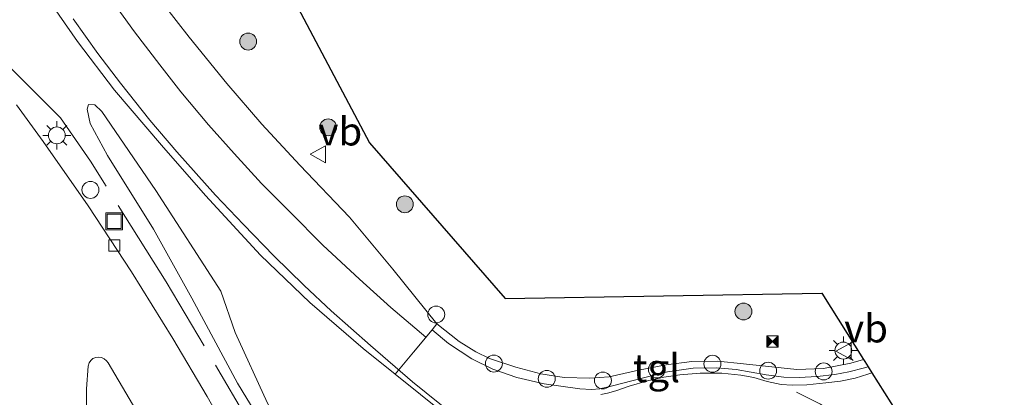
# Model space of a CAD drawing. Units: metres. Extents: x 109996 to 113675, y 389171 to 393752.
# Drawn here: x 110331 to 110418, y 390291 to 390325 of the extents above; entities that cross this region are included whole.
import ezdxf
from ezdxf.enums import TextEntityAlignment as Align

# ---------------------------------------------------------------- set-up
doc = ezdxf.new("R2010")
doc.units = ezdxf.units.M
doc.linetypes.add('IE-TERREINAFSCHEIDING', pattern=[10, 8, -2])
doc.layers.get('0').update_dxf_attribs({"lineweight": 25})
for name, color, linetype, lineweight in [('B-ME-AL-OVERIG-S-B1', 7, 'Continuous', 18), ('B-ME-GR-BOOM-S-B1', 93, 'Continuous', 18), ('B-ME-GW-KRUINLIJN-L-B1', 93, 'Continuous', 18), ('B-ME-GW-TEENLIJN-L-B1', 93, 'Continuous', 18), ('B-ME-IE-GRASLAND-GV-B6', 93, 'Continuous', 18), ('B-ME-IE-INRICHTINGSELEMENT-S-B1', 253, 'Continuous', 18), ('B-ME-IE-MEUBILAIR_WEGMEUBILAIR-LICHTMAST-S-B1', 8, 'Continuous', 18), ('B-ME-IE-TERREINAFSCHEIDING-RASTERHEKWERK-L-B1', 8, 'IE-TERREINAFSCHEIDING', 18), ('B-ME-VH-VERH_SOORT-BETON-OVERIG-GV-B6', 8, 'IE-TERREINAFSCHEIDING-NATUURLIJK-HOUTWAL', 18), ('B-ME-VH-VERH_SOORT-BITUMEN-GV-B6', 8, 'IE-TERREINAFSCHEIDING-NATUURLIJK-HOUTWAL', 18), ('B-ME-VH-VERH_SOORT-TEGELS-GV-B6', 8, 'Continuous', 18), ('B-ME-VV-KOLK-S-B1', 8, 'Continuous', 18), ('B-ME-VW-MARKERING-DRIEHOEK-L-B1', 7, 'VW-HAAIETAND70-R-B', 18), ('B-ME-VW-MARKERING-STREEP-015-L-B1', 7, 'Continuous', 18), ('B-ME-VW-MEUBILAIR_WEGMEUBILAIR-VERKEERSBORD-S-B1', 8, 'Continuous', 18)]:
    doc.layers.add(name, color=color, linetype=linetype, lineweight=lineweight)
doc.layers.add('B-ME-KG-KADASTRAAL-OPNAMEDTMGRENS-L-B1', color=10, linetype='Continuous')
doc.styles.add('NLCS-ISO', font='NLCS-ISO.TTF')
doc.linetypes.add('IE-TERREINAFSCHEIDING-NATUURLIJK-HOUTWAL', pattern='A,7,-1.5,[67,NLCS.SHX,S=0.75,R=45,X=0,Y=0],-1.5,7,-1.5,[70,NLCS.SHX,S=0.75,R=0,X=0,Y=0],-1.5', length=20)
doc.linetypes.add('VW-HAAIETAND70-R-B', pattern='A,0,-0.5,[153,NLCS.SHX,S=1,R=180,X=-0.375,Y=0],-0.5', length=1)

# ---------------------------------------------------------------- blocks, each defined once
blk = doc.blocks.new('boom')
h = blk.add_hatch(color=256)
edge = h.paths.add_edge_path()
edge.add_arc((0, 0), 0.75, 0, 360)
blk.add_circle((0, 0), 0.75)
blk = doc.blocks.new('dtb')
blk.add_circle((0, 0), 0.75)
blk = doc.blocks.new('lantaarnpaal')
for p, q in [((-0.884, 0.884), (-0.53, 0.53)), ((0, 0.75), (0, 1.25)), ((0.53, 0.53), (0.884, 0.884)), ((-0.75, 0), (-1.25, 0)), ((0.75, 0), (1.25, 0)), ((-0.53, -0.53), (-0.884, -0.884)), ((0, -0.75), (0, -1.25)), ((0.53, -0.53), (0.884, -0.884))]:
    blk.add_line(p, q)
blk.add_circle((0, 0), 0.75)
blk = doc.blocks.new('kolk')
blk.add_lwpolyline([(-0.5, -0.5), (0.5, -0.5), (0.5, 0.5), (-0.5, 0.5)], close=True)
blk = doc.blocks.new('put')
for p, q in [((0.75, 0.75), (-0.75, 0.75)), ((-0.75, 0.75), (-0.75, -0.75)), ((0.75, -0.75), (0.75, 0.75)), ((-0.75, -0.75), (0.75, -0.75))]:
    blk.add_line(p, q)
blk.add_lwpolyline([(-0.625, 0.625), (0.625, 0.625), (0.625, -0.625), (-0.625, -0.625)], close=True)
blk = doc.blocks.new('camera')
h = blk.add_hatch(color=256)
h.paths.add_polyline_path([(0.5, 0.5), (-0.5, 0.5), (0, 0)])
h.paths.add_polyline_path([(0, 0), (-0.5, -0.5), (0.5, -0.5)])
for p, q in [((-0.5, 0.5), (0.5, -0.5)), ((0.5, 0.5), (-0.5, -0.5))]:
    blk.add_line(p, q)
blk.add_lwpolyline([(-0.5, 0.5), (0.5, 0.5), (0.5, -0.5), (-0.5, -0.5)], close=True)
blk = doc.blocks.new('verkeersbord')
for p, q in [((0, 0.75), (-0.75, -0.625)), ((0.75, -0.625), (0, 0.75)), ((-0.75, -0.625), (0.75, -0.625))]:
    blk.add_line(p, q)

msp = doc.modelspace()

# ---------------------------------------------------------------- linework, layer by layer
at = {"layer": 'B-ME-GW-KRUINLIJN-L-B1'}
msp.add_polyline3d([(110382.713, 390206.8949, 6.8553), (110381.9118, 390217.886, 6.7986), (110381.1174, 390224.2375, 6.8012), (110379.5408, 390231.4256, 6.7949), (110376.3819, 390239.64, 6.8075), (110372.7906, 390247.8013, 6.9095), (110368.0818, 390257.8904, 6.9473), (110363.3269, 390267.8659, 6.9687), (110359.645, 390276.2728, 6.9246), (110356.2584, 390282.2069, 6.878), (110350.082, 390292.3484, 6.912), (110346.0235, 390299.8855, 6.9007), (110342.6325, 390306.0171, 6.8705), (110338.5271, 390312.5758, 6.8238), (110336.9946, 390315.4182, 6.7797), (110336.7367, 390316.6775, 6.7205), (110336.8662, 390317.0912, 6.6626)], dxfattribs=at)
at = {"layer": 'B-ME-GW-TEENLIJN-L-B1'}
msp.add_polyline3d([(110336.8662, 390317.0912, 6.6626), (110337.4184, 390317.0522, 6.6323), (110338.0407, 390316.4694, 6.6071), (110342.8185, 390309.4582, 6.6185), (110348.5985, 390300.5212, 6.5807), (110349.8698, 390296.8429, 6.5882), (110352.7466, 390290.5804, 6.5832), (110358.6906, 390280.0061, 6.6273), (110361.9281, 390274.0822, 6.5945), (110364.0025, 390269.5443, 6.5933), (110367.1711, 390263.3789, 6.5328), (110371.4391, 390254.6748, 6.5088), (110375.353, 390247.022, 6.5542), (110379.2766, 390238.4392, 6.534), (110381.6683, 390232.3062, 6.4257), (110383.0777, 390226.0249, 6.3488), (110384.0986, 390215.5589, 6.2304), (110384.5968, 390206.3909, 6.1751)], dxfattribs=at)
at = {"layer": 'B-ME-IE-GRASLAND-GV-B6'}
for points in [[(110337.451, 390359.723, 5.9603), (110361.7936, 390313.6932, 6.0095), (110373.8528, 390299.8566, 6.0083), (110401.9661, 390300.3331, 6.0849), (110405.6787, 390294.4366, 6.2203), (110404.5373, 390294.1224, 6.227), (110402.1123, 390293.6546, 6.2443), (110399.7426, 390293.563, 6.2789), (110394.9985, 390294.0689, 6.2843), (110392.7164, 390294.2995, 6.2897), (110390.4257, 390294.28, 6.2918), (110388.1337, 390293.9779, 6.294), (110385.6925, 390293.5065, 6.2983), (110383.0895, 390292.9071, 6.2897), (110381.3532, 390292.7804, 6.2875), (110379.084, 390292.8473, 6.2691), (110377.0123, 390293.1862, 6.2227), (110374.7802, 390293.7714, 6.1903), (110372.4703, 390294.5364, 6.1817), (110371.2477, 390295.123, 6.1806), (110369.7492, 390296.0458, 6.1806), (110367.7945, 390297.6246, 6.1827), (110363.8702, 390302.4799, 6.1856), (110360.0214, 390307.0921, 6.1856), (110355.6176, 390311.7131, 6.1731), (110352.2294, 390315.3343, 6.2163), (110349.1322, 390318.9511, 6.2269), (110345.7784, 390323.0666, 6.2336), (110343.4948, 390326.0192, 6.2739)], [(110333.0963, 390326.7184, 6.6446), (110335.865, 390322.677, 6.603), (110339.1694, 390318.3508, 6.5224), (110343.3437, 390313.4695, 6.4531), (110347.2298, 390309.0077, 6.4241), (110352.1333, 390303.7223, 6.3447), (110356.4935, 390299.5173, 6.3321), (110361.2314, 390295.4326, 6.3057), (110364.0791, 390293.1508, 6.294), (110368.5877, 390289.5377, 6.2754)], [(110375.985, 390224.4, 6.806), (110375.478, 390226.335, 6.8), (110374.924, 390228.266, 6.791), (110373.74, 390232.075, 6.774), (110371.711, 390238.203, 6.782), (110369.031, 390245.72, 6.791), (110366.322, 390252.628, 6.768), (110363.999, 390258.171, 6.79), (110361.584, 390263.645, 6.779), (110359.075, 390269.096, 6.751), (110358.223, 390270.899, 6.764), (110356.432, 390274.496, 6.79), (110353.245, 390280.697, 6.788), (110351.338, 390284.184, 6.776), (110347.399, 390291.152, 6.786), (110344.349, 390296.32, 6.795), (110340.66, 390302.232, 6.772), (110336.824, 390308.082, 6.767), (110332.817, 390313.817, 6.806), (110330.464, 390317.055, 6.787)], [(110356.2584, 390282.2069, 6.878), (110350.082, 390292.3484, 6.912), (110346.0235, 390299.8855, 6.9007), (110342.6325, 390306.0171, 6.8705), (110338.5271, 390312.5758, 6.8238), (110336.9946, 390315.4182, 6.7797), (110336.7367, 390316.6775, 6.7205), (110336.8662, 390317.0912, 6.6626), (110337.4184, 390317.0522, 6.6323), (110338.0407, 390316.4694, 6.6071), (110342.8185, 390309.4582, 6.6185), (110348.5985, 390300.5212, 6.5807), (110349.8698, 390296.8429, 6.5882), (110352.7466, 390290.5804, 6.5832)], [(110352.7466, 390290.5804, 6.5832), (110349.8698, 390296.8429, 6.5882), (110348.5985, 390300.5212, 6.5807), (110342.8185, 390309.4582, 6.6185), (110338.0407, 390316.4694, 6.6071), (110337.4184, 390317.0522, 6.6323), (110336.8662, 390317.0912, 6.6626), (110336.7367, 390316.6775, 6.7205), (110336.9946, 390315.4182, 6.7797), (110338.5271, 390312.5758, 6.8238), (110342.6325, 390306.0171, 6.8705), (110346.0235, 390299.8855, 6.9007), (110350.082, 390292.3484, 6.912), (110356.2584, 390282.2069, 6.878)], [(110336.68, 390290.265, 6.822), (110336.674, 390291.851, 6.833), (110336.815, 390293.855, 6.828), (110336.904, 390294.152, 6.834), (110337.051, 390294.374, 6.839), (110337.233, 390294.534, 6.841), (110337.516, 390294.635, 6.829), (110337.776, 390294.672, 6.84), (110338.007, 390294.625, 6.835), (110338.243, 390294.524, 6.84), (110338.463, 390294.346, 6.83), (110338.607, 390294.154, 6.816), (110343.905, 390285.146, 6.782)]]:
    msp.add_polyline3d(points, dxfattribs=at)
at = {"layer": 'B-ME-IE-TERREINAFSCHEIDING-RASTERHEKWERK-L-B1'}
msp.add_polyline3d([(110381.2229, 390207.2935, 6.9445), (110379.4964, 390222.2784, 6.9407), (110378.4317, 390231.1677, 6.8865), (110372.9444, 390243.8315, 6.9798), (110366.1073, 390259.3191, 7.005), (110358.8784, 390275.7425, 6.9168), (110352.1986, 390287.0525, 6.9331), (110343.7572, 390301.3601, 6.9142), (110337.0384, 390312.0466, 6.9319), (110334.3749, 390315.9013, 6.9558), (110327.9521, 390322.2867, 6.9949), (110319.2505, 390330.7723, 7.0768), (110312.9373, 390336.8093, 6.992), (110296.777, 390362.793, 6.812), (110296.132, 390363.87, 5.878)], dxfattribs=at)
at = {"layer": 'B-ME-KG-KADASTRAAL-OPNAMEDTMGRENS-L-B1'}
for points in [[(110335.225, 390599.919, 6.532), (110327.41, 390516.084, 6.529), (110324.103, 390462.618, 6.48), (110323.534, 390453.423, 6.548), (110322.06, 390429.593, 6.213), (110324.5, 390418.516, 6.475), (110328.41, 390400.767, 4.756), (110332.874, 390380.499, 4.76), (110337.451, 390359.723, 5.9603), (110361.7936, 390313.6932, 6.0095)], [(110361.7936, 390313.6932, 6.0095), (110373.8528, 390299.8566, 6.0083), (110401.9661, 390300.3331, 6.0849), (110405.6787, 390294.4366, 6.2203), (110405.7837, 390294.2697, 6.2209), (110406.071, 390293.8135, 6.2096), (110406.4091, 390293.2765, 6.2408), (110409.2169, 390288.8171, 6.2988), (110410.1541, 390287.3285, 6.2886), (110413.5016, 390282.012, 6.2527), (110413.8588, 390281.4446, 6.2328), (110414.3294, 390280.6972, 6.2831), (110414.456, 390280.4961, 6.2153), (110418.1669, 390274.6023, 6.2604), (110411.9725, 390260.3074, 6.2895), (110404.3485, 390244.1065, 6.0439), (110404.915, 390200.954, 6.019)]]:
    msp.add_polyline3d(points, dxfattribs=at)
at = {"layer": 'B-ME-VH-VERH_SOORT-BETON-OVERIG-GV-B6'}
for points in [[(110368.5877, 390289.5377, 6.2754), (110364.0791, 390293.1508, 6.294), (110365.7052, 390295.1051, 6.2431), (110367.3554, 390297.0881, 6.1914), (110368.8287, 390295.8795, 6.2058), (110370.8989, 390294.5021, 6.1952), (110372.7557, 390293.5787, 6.2019), (110374.8761, 390292.8412, 6.2394), (110377.3002, 390292.2865, 6.2499), (110380.4727, 390291.8448, 6.273)], [(110380.4727, 390291.8448, 6.273), (110381.5092, 390291.7776, 6.2893), (110382.2545, 390291.8506, 6.2989), (110383.3658, 390292.1114, 6.3095), (110386.0152, 390292.7918, 6.3114), (110388.2617, 390293.3549, 6.3296), (110390.5469, 390293.6909, 6.3191), (110392.6343, 390293.7228, 6.3066), (110394.3492, 390293.5685, 6.2883), (110397.0195, 390293.0749, 6.2682), (110398.5825, 390292.8837, 6.2576), (110399.9485, 390292.8569, 6.2432), (110401.5607, 390292.9456, 6.224), (110403.1072, 390293.1254, 6.2173), (110404.3753, 390293.3608, 6.2067), (110405.752, 390293.7051, 6.2115), (110406.071, 390293.8135, 6.2096), (110406.4091, 390293.2765, 6.2408), (110409.2169, 390288.8171, 6.2988)]]:
    msp.add_polyline3d(points, dxfattribs=at)
at = {"layer": 'B-ME-VH-VERH_SOORT-BITUMEN-GV-B6'}
for points in [[(110343.4948, 390326.0192, 6.2739), (110345.7784, 390323.0666, 6.2336), (110349.1322, 390318.9511, 6.2269), (110352.2294, 390315.3343, 6.2163), (110355.6176, 390311.7131, 6.1731), (110360.0214, 390307.0921, 6.1856), (110363.8702, 390302.4799, 6.1856), (110367.7945, 390297.6246, 6.1827), (110367.3554, 390297.0882, 6.1914), (110365.7052, 390295.1051, 6.2431), (110364.0791, 390293.1508, 6.294), (110361.2314, 390295.4326, 6.3057), (110356.4935, 390299.5173, 6.3321), (110352.1333, 390303.7223, 6.3447), (110347.2298, 390309.0077, 6.4241), (110343.3437, 390313.4695, 6.4531), (110339.1694, 390318.3508, 6.5224), (110335.865, 390322.677, 6.603), (110333.0963, 390326.7184, 6.6446)], [(110330.464, 390317.055, 6.787), (110332.817, 390313.817, 6.806), (110336.824, 390308.082, 6.767), (110340.66, 390302.232, 6.772), (110344.349, 390296.32, 6.795), (110347.399, 390291.152, 6.786), (110351.338, 390284.184, 6.776), (110353.245, 390280.697, 6.788), (110356.432, 390274.496, 6.79), (110358.223, 390270.899, 6.764), (110359.075, 390269.096, 6.751), (110361.584, 390263.645, 6.779), (110363.999, 390258.171, 6.79), (110366.322, 390252.628, 6.768), (110369.031, 390245.72, 6.791), (110371.711, 390238.203, 6.782), (110373.74, 390232.075, 6.774), (110374.924, 390228.266, 6.791), (110375.478, 390226.335, 6.8), (110375.985, 390224.4, 6.806)], [(110343.905, 390285.146, 6.782), (110338.607, 390294.154, 6.816), (110338.463, 390294.346, 6.83), (110338.243, 390294.524, 6.84), (110338.007, 390294.625, 6.835), (110337.776, 390294.672, 6.84), (110337.516, 390294.635, 6.829), (110337.233, 390294.534, 6.841), (110337.051, 390294.374, 6.839), (110336.904, 390294.152, 6.834), (110336.815, 390293.855, 6.828), (110336.674, 390291.851, 6.833), (110336.68, 390290.265, 6.822)]]:
    msp.add_polyline3d(points, dxfattribs=at)
at = {"layer": 'B-ME-VH-VERH_SOORT-TEGELS-GV-B6'}
msp.add_polyline3d([(110379.084, 390292.8473, 6.2691), (110381.3532, 390292.7804, 6.2875), (110383.0895, 390292.9071, 6.2897), (110385.6925, 390293.5065, 6.2983), (110388.1337, 390293.9779, 6.294), (110390.4257, 390294.28, 6.2918), (110392.7164, 390294.2995, 6.2897), (110394.9985, 390294.0689, 6.2843), (110399.7426, 390293.563, 6.2789), (110402.1123, 390293.6546, 6.2443), (110404.5373, 390294.1224, 6.227), (110405.6787, 390294.4366, 6.2203), (110405.7837, 390294.2697, 6.2209), (110406.0708, 390293.8138, 6.2096), (110405.752, 390293.7051, 6.2115), (110404.3753, 390293.3608, 6.2067), (110403.1072, 390293.1254, 6.2173), (110401.5607, 390292.9456, 6.224), (110399.9485, 390292.8569, 6.2432), (110398.5825, 390292.8837, 6.2576), (110397.0195, 390293.0749, 6.2682), (110394.3492, 390293.5685, 6.2883), (110392.6343, 390293.7228, 6.3066), (110390.5469, 390293.6909, 6.3191), (110388.2617, 390293.3549, 6.3296), (110386.0152, 390292.7918, 6.3114), (110383.3658, 390292.1114, 6.3095), (110382.2545, 390291.8506, 6.2989), (110381.5092, 390291.7776, 6.2893), (110380.4727, 390291.8448, 6.273), (110377.3002, 390292.2865, 6.2499), (110374.8761, 390292.8412, 6.2394), (110372.7557, 390293.5787, 6.2019), (110370.8989, 390294.5021, 6.1952), (110368.8287, 390295.8795, 6.2058), (110367.3554, 390297.0882, 6.1914), (110367.7945, 390297.6246, 6.1827), (110369.7492, 390296.0458, 6.1806), (110371.2477, 390295.123, 6.1806), (110372.4703, 390294.5364, 6.1817), (110374.7802, 390293.7714, 6.1903), (110377.0123, 390293.1862, 6.2227), (110379.084, 390292.8473, 6.2691)], dxfattribs=at)
at = {"layer": 'B-ME-VW-MARKERING-DRIEHOEK-L-B1'}
msp.add_polyline3d([(110399.7015, 390291.5645, 6.3032), (110401.8456, 390290.4712, 6.3133), (110403.5268, 390289.3604, 6.3197), (110405.0618, 390288.0514, 6.3284), (110406.4974, 390286.6499, 6.3262)], dxfattribs=at)
at = {"layer": 'B-ME-VW-MARKERING-STREEP-015-L-B1'}
for points in [[(110366.8033, 390296.4207, 6.189), (110363.6947, 390299.0618, 6.2005), (110360.9079, 390301.5754, 6.2111), (110357.6517, 390304.6065, 6.2504), (110354.7283, 390307.555, 6.2754), (110352.2105, 390310.0918, 6.2989), (110349.7774, 390312.7502, 6.3342), (110347.516, 390315.2998, 6.3738), (110345.0429, 390318.2281, 6.3918), (110343.1728, 390320.6091, 6.4134), (110340.9492, 390323.5366, 6.4321), (110338.9105, 390326.3263, 6.4515)], [(110370.6109, 390288.4329, 6.2793), (110365.6262, 390292.4817, 6.2996), (110361.8865, 390295.6967, 6.3113), (110358.4082, 390298.7639, 6.3401), (110355.9902, 390301.0321, 6.3698), (110353.3053, 390303.6482, 6.3932), (110350.6162, 390306.4476, 6.4314), (110348.125, 390309.0432, 6.4532), (110344.6832, 390312.8798, 6.4985), (110342.297, 390315.6978, 6.5265), (110339.6982, 390318.9716, 6.5616), (110337.6825, 390321.6147, 6.6038), (110335.4817, 390324.7123, 6.6264)], [(110406.4091, 390293.2765, 6.2408), (110406.0613, 390293.1409, 6.2422), (110404.9191, 390292.8004, 6.2464), (110403.6099, 390292.5395, 6.247), (110402.3096, 390292.3657, 6.2602), (110400.6223, 390292.2073, 6.2752), (110399.3407, 390292.1774, 6.2932), (110398.3629, 390292.242, 6.2992), (110397.1179, 390292.4961, 6.3016), (110395.9308, 390292.8463, 6.3052), (110394.7678, 390293.0715, 6.3088), (110393.0821, 390293.227, 6.313), (110391.1666, 390293.2442, 6.3226), (110389.3504, 390293.0966, 6.3346), (110387.9341, 390292.8836, 6.3388), (110386.476, 390292.5706, 6.331), (110384.8652, 390292.0704, 6.3268), (110383.6852, 390291.6628, 6.3208), (110382.9217, 390291.4617, 6.316), (110382.346, 390291.3499, 6.31)]]:
    msp.add_polyline3d(points, dxfattribs=at)

# ---------------------------------------------------------------- block references
at = {"layer": 'B-ME-AL-OVERIG-S-B1', "rotation": 90}
for p in [(110367.7268, 390298.4449, 6.2122), (110372.8485, 390294.0903, 6.216), (110392.2486, 390294.0724, 6.2721), (110387.3138, 390293.5708, 6.2609), (110397.2034, 390293.4544, 6.2734), (110402.126, 390293.3932, 6.2509), (110377.538, 390292.7372, 6.216), (110382.5271, 390292.5822, 6.2372)]:
    msp.add_blockref('dtb', p, dxfattribs=at)
at = {"layer": 'B-ME-GR-BOOM-S-B1', "rotation": 90}
for p in [(110351.0312, 390322.6766, 6.11), (110358.1359, 390315.063, 6.1059), (110364.937, 390308.2324, 6.0233), (110395.0046, 390298.7115, 6.1345)]:
    msp.add_blockref('boom', p, dxfattribs=at)
at = {"layer": 'B-ME-IE-INRICHTINGSELEMENT-S-B1', "rotation": 90}
for name, p in [('dtb', (110337.023, 390309.506, 6.831)), ('put', (110339.126, 390306.715, 6.916)), ('camera', (110397.5764, 390296.0436, 6.1957))]:
    msp.add_blockref(name, p, dxfattribs=at)
at = {"layer": 'B-ME-IE-MEUBILAIR_WEGMEUBILAIR-LICHTMAST-S-B1', "rotation": 90}
for p in [(110334.0434, 390314.3515, 6.9659), (110403.8743, 390295.2425, 6.175)]:
    msp.add_blockref('lantaarnpaal', p, dxfattribs=at)
at = {"layer": 'B-ME-VV-KOLK-S-B1', "rotation": 90}
msp.add_blockref('kolk', (110339.143, 390304.573, 6.78), dxfattribs=at)
at = {"layer": 'B-ME-VW-MEUBILAIR_WEGMEUBILAIR-VERKEERSBORD-S-B1', "rotation": 90}
for p in [(110357.2694, 390312.6727, 6.211), (110403.9494, 390295.1856, 6.1714)]:
    msp.add_blockref('verkeersbord', p, dxfattribs=at)

# ---------------------------------------------------------------- texts
at = {"layer": 'B-ME-VH-VERH_SOORT-TEGELS-GV-B6', "ltscale": 0.2, "style": 'NLCS-ISO'}
msp.add_text('tgl', height=2.5, dxfattribs=at).set_placement((110387.2867, 390293.6861), align=Align.MIDDLE_CENTER)
at = {"layer": 'B-ME-VW-MEUBILAIR_WEGMEUBILAIR-VERKEERSBORD-S-B1', "ltscale": 0.2, "style": 'NLCS-ISO'}
for p in [(110357.2694, 390312.6727, 6.211), (110403.9494, 390295.1856, 6.1714)]:
    msp.add_text('vb', height=2.5, dxfattribs=at).set_placement(p, align=Align.BOTTOM_LEFT)

doc.saveas('drawing.dxf')
